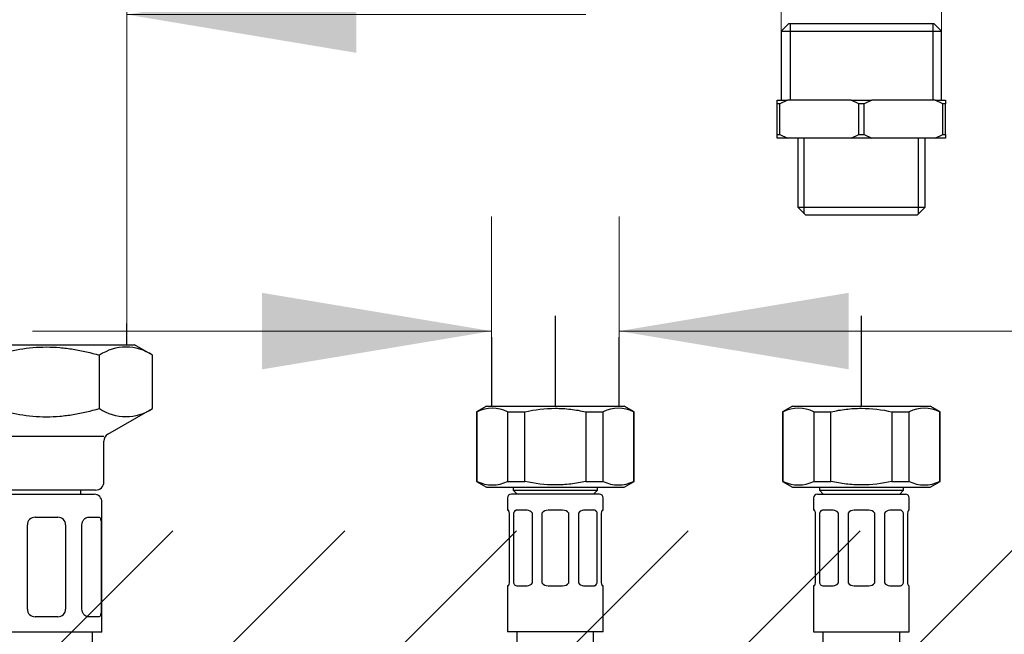
# Model space of a CAD drawing. Units: millimetres. Extents: x 7 to 203, y 4 to 291.
# Drawn here: x 105 to 131, y 165 to 181 of the extents above; entities that cross this region are included whole.
import ezdxf
from ezdxf.enums import TextEntityAlignment as Align
from ezdxf.lldxf.tags import DXFTag

# ---------------------------------------------------------------- set-up
doc = ezdxf.new("R2010")
doc.units = ezdxf.units.MM
for name, color, linetype in [('Layer1', 7, 'Continuous'), ('Layer3', 7, 'Continuous'), ('Layer50', 7, 'Continuous'), ('Level_0', 7, 'Continuous')]:
    doc.layers.add(name, color=color, linetype=linetype)
doc.styles.add('SEACAD_arial_ttf', font='arial.ttf')
tags = doc.linetypes.add('CENTER2', pattern=[28.575, 19.05, -3.175, 3.175, -3.175]).pattern_tags.tags
tags[10:11] = [DXFTag(74, 4), DXFTag(75, 0), DXFTag(340, '0'), DXFTag(46, 0.0), DXFTag(50, 0.0), DXFTag(44, 0.0), DXFTag(45, 0.0)]
tags[8:9] = [DXFTag(74, 4), DXFTag(75, 0), DXFTag(340, '0'), DXFTag(46, 0.0), DXFTag(50, 0.0), DXFTag(44, 0.0), DXFTag(45, 0.0)]
tags[6:7] = [DXFTag(74, 4), DXFTag(75, 0), DXFTag(340, '0'), DXFTag(46, 0.0), DXFTag(50, 0.0), DXFTag(44, 0.0), DXFTag(45, 0.0)]
tags[4:5] = [DXFTag(74, 4), DXFTag(75, 0), DXFTag(340, '0'), DXFTag(46, 0.0), DXFTag(50, 0.0), DXFTag(44, 0.0), DXFTag(45, 0.0)]
doc.dimstyles.new('$DDT_AUDIT_GENERATED_(5ED1)', dxfattribs={"dimtxt": 6, "dimasz": 6, "dimexe": 3, "dimexo": 0, "dimgap": 3, "dimtad": 0, "dimtih": 1, "dimtoh": 1, "dimdec": 0, "dimlfac": 5, "dimtxsty": 'SEACAD_arial_ttf', "dimblk1": '_SE_FILLED', "dimblk2": '_SE_FILLED', "dimsah": 1, "dimcen": 3, "dimclrd": 136, "dimclre": 136, "dimclrt": 136, "dimadec": 0, "dimazin": 0, "dimtfac": 1, "dimtdec": 0, "dimtofl": 0, "dimtmove": 0, "dimatfit": 3, "dimfxl": 0, "dimtolj": 1, "dimarcsym": 0})

# ---------------------------------------------------------------- blocks, each defined once
blk = doc.blocks.new('DMBLK22')
at = {"layer": 'Layer3', "linetype": 'Continuous', "lineweight": 20}
for points in [[(91.354, 199.478), (91.354, 197.478), (97.354, 198.478)], [(107.546, 199.478), (101.546, 198.478), (107.546, 197.478)]]:
    blk.add_hatch(color=136, dxfattribs=at).paths.add_polyline_path(points)
at = {"layer": 'Layer3', "color": 136, "linetype": 'Continuous', "lineweight": 20}
for p, q in [((97.354, 182.869), (97.354, 201.478)), ((101.546, 182.998), (101.546, 201.478)), ((70.024, 198.478), (97.354, 198.478)), ((101.546, 198.478), (113.546, 198.478))]:
    blk.add_line(p, q, dxfattribs=at)
at = {"layer": 'Layer3', "color": 136, "linetype": 'Continuous', "lineweight": 20, "style": 'SEACAD_arial_ttf'}
blk.add_text('G1/2', height=6, dxfattribs=at).set_placement((72.124, 205.978), align=Align.TOP_LEFT)
blk = doc.blocks.new('_SE_FILLED')
at = {"color": 0}
blk.add_line((0, 0), (-1, 0), dxfattribs=at)
blk.add_solid([(0, 0), (-1, -0.1665), (-1, 0.1665), (0, 0)], dxfattribs=at)
blk = doc.blocks.new('DMBLK23')
at = {"layer": 'Layer3', "linetype": 'Continuous', "lineweight": 20}
for points in [[(97.691, 181.96), (97.691, 179.96), (103.691, 180.96)], [(113.891, 181.96), (107.891, 180.96), (113.891, 179.96)]]:
    blk.add_hatch(color=136, dxfattribs=at).paths.add_polyline_path(points)
at = {"layer": 'Layer3', "color": 136, "linetype": 'Continuous', "lineweight": 20}
for p, q in [((103.691, 172.961), (103.691, 183.96)), ((107.891, 172.885), (107.891, 183.96)), ((73.126, 180.96), (103.691, 180.96)), ((107.891, 180.96), (119.891, 180.96))]:
    blk.add_line(p, q, dxfattribs=at)
at = {"layer": 'Layer3', "color": 136, "linetype": 'Continuous', "lineweight": 20, "style": 'SEACAD_arial_ttf'}
blk.add_text('G1/2', height=6, dxfattribs=at).set_placement((75.226, 188.46), align=Align.TOP_LEFT)
blk = doc.blocks.new('DMBLK33')
at = {"layer": 'Layer3', "linetype": 'Continuous', "lineweight": 20}
for points in [[(111.425, 173.685), (111.425, 171.685), (117.425, 172.685)], [(126.757, 173.685), (120.757, 172.685), (126.757, 171.685)]]:
    blk.add_hatch(color=136, dxfattribs=at).paths.add_polyline_path(points)
at = {"layer": 'Layer3', "color": 136, "linetype": 'Continuous', "lineweight": 20}
for p, q in [((117.425, 172.525), (117.425, 175.685)), ((120.757, 172.525), (120.757, 175.685)), ((105.425, 172.685), (117.425, 172.685)), ((120.757, 172.685), (154.444, 172.685))]:
    blk.add_line(p, q, dxfattribs=at)
at = {"layer": 'Layer3', "color": 136, "linetype": 'Continuous', "lineweight": 20, "style": 'SEACAD_arial_ttf'}
blk.add_text('G3/8', height=6, dxfattribs=at).set_placement((132.883, 180.185), align=Align.TOP_LEFT)
blk = doc.blocks.new('DMBLK34')
at = {"layer": 'Layer3', "linetype": 'Continuous', "lineweight": 20}
for points in [[(118.995, 186.194), (118.995, 184.194), (124.995, 185.194)], [(135.187, 186.194), (129.187, 185.194), (135.187, 184.194)]]:
    blk.add_hatch(color=136, dxfattribs=at).paths.add_polyline_path(points)
at = {"layer": 'Layer3', "color": 136, "linetype": 'Continuous', "lineweight": 20}
for p, q in [((124.995, 180.525), (124.995, 188.194)), ((129.187, 180.525), (129.187, 188.194)), ((112.995, 185.194), (124.995, 185.194)), ((129.187, 185.194), (154.071, 185.194))]:
    blk.add_line(p, q, dxfattribs=at)
at = {"layer": 'Layer3', "color": 136, "linetype": 'Continuous', "lineweight": 20, "style": 'SEACAD_arial_ttf'}
blk.add_text('G1/2', height=6, dxfattribs=at).set_placement((132.51, 192.694), align=Align.TOP_LEFT)

msp = doc.modelspace()

# ---------------------------------------------------------------- hatches: boundary and pattern name
at = {"layer": 'Layer50', "linetype": 'Continuous'}
h = msp.add_hatch(dxfattribs=at)
h.set_pattern_fill('LINE', angle=45, style=0, pattern_type=2)
h.paths.add_polyline_path([(154.397, 167.466), (69.597, 167.466), (69.597, 67.666), (154.397, 67.666)])
h.paths.add_polyline_path([(74.291, 161.866), (74.291, 73.266), (147.891, 73.266), (147.891, 161.866)])

# ---------------------------------------------------------------- linework, layer by layer
at = {"layer": 'Layer1', "color": 7, "linetype": 'Continuous'}
for p, q in [((103.491, 172.327), (108.091, 172.327)), ((108.562, 172.055), (108.091, 172.327)), ((107.176, 170.661), (107.176, 172.055)), ((108.562, 170.661), (108.562, 172.055)), ((107.398, 169.989), (108.562, 170.661)), ((107.291, 169.927), (104.291, 169.927)), ((107.291, 168.742), (107.291, 169.804)), ((107.076, 168.527), (104.505, 168.527)), ((104.541, 168.418), (107.041, 168.418)), ((106.691, 168.418), (106.691, 168.527)), ((107.241, 164.818), (107.241, 168.218)), ((105.491, 167.818), (106.091, 167.818)), ((106.869, 167.818), (107.169, 167.818)), ((105.291, 165.418), (105.291, 167.618)), ((106.291, 167.618), (106.291, 165.418)), ((106.719, 165.418), (106.719, 167.618)), ((107.219, 167.618), (107.219, 165.418)), ((106.091, 165.218), (105.491, 165.218)), ((107.169, 165.218), (106.869, 165.218)), ((107.241, 164.818), (104.341, 164.818))]:
    msp.add_line(p, q, dxfattribs=at)
for centre, radius, start, end in [((107.869, 171.026), 1.24, 56.043, 123.957), ((107.869, 171.69), 1.24, 236.043, 303.957), ((107.505, 169.804), 0.214, 120, 180), ((107.076, 168.742), 0.214, 270, 360), ((107.041, 168.218), 0.2, 0, 90), ((105.491, 167.618), 0.2, 90, 180), ((106.091, 167.618), 0.2, 0, 90), ((105.491, 165.418), 0.2, 180, 270), ((106.091, 165.418), 0.2, 270, 360)]:
    msp.add_arc(centre, radius, start, end, dxfattribs=at)
for points, knots in [([(104.405, 172.055), (104.631, 172.12), (104.859, 172.174), (105.32, 172.249), (105.552, 172.269), (105.906, 172.27), (106.024, 172.265), (106.258, 172.245), (106.375, 172.231), (106.721, 172.175), (106.95, 172.121), (107.176, 172.055)], [0, 0, 0, 0, 0.25, 0.25, 0.5, 0.5, 0.625, 0.625, 0.75, 0.75, 1, 1, 1, 1]), ([(104.405, 170.661), (104.631, 170.596), (104.859, 170.542), (105.32, 170.468), (105.552, 170.447), (105.906, 170.447), (106.024, 170.452), (106.258, 170.471), (106.375, 170.486), (106.721, 170.542), (106.95, 170.596), (107.176, 170.661)], [0, 0, 0, 0, 0.25, 0.25, 0.5, 0.5, 0.625, 0.625, 0.75, 0.75, 1, 1, 1, 1]), ([(106.719, 167.618), (106.719, 167.645), (106.724, 167.671), (106.74, 167.72), (106.752, 167.742), (106.781, 167.778), (106.798, 167.793), (106.833, 167.813), (106.851, 167.818), (106.869, 167.818)], [0, 0, 0, 0, 0.25, 0.25, 0.5, 0.5, 0.75, 0.75, 1, 1, 1, 1]), ([(107.169, 167.818), (107.178, 167.818), (107.185, 167.813), (107.198, 167.793), (107.203, 167.779), (107.211, 167.742), (107.214, 167.72), (107.218, 167.672), (107.219, 167.645), (107.219, 167.618)], [0, 0, 0, 0, 0.25, 0.25, 0.5, 0.5, 0.75, 0.75, 1, 1, 1, 1]), ([(106.869, 165.218), (106.851, 165.218), (106.833, 165.223), (106.798, 165.243), (106.781, 165.257), (106.753, 165.294), (106.74, 165.316), (106.724, 165.364), (106.719, 165.391), (106.719, 165.418)], [0, 0, 0, 0, 0.25, 0.25, 0.5, 0.5, 0.75, 0.75, 1, 1, 1, 1]), ([(107.219, 165.418), (107.219, 165.391), (107.218, 165.365), (107.214, 165.316), (107.211, 165.294), (107.203, 165.257), (107.198, 165.243), (107.185, 165.223), (107.178, 165.218), (107.169, 165.218)], [0, 0, 0, 0, 0.25, 0.25, 0.5, 0.5, 0.75, 0.75, 1, 1, 1, 1])]:
    msp.add_open_spline(points, degree=3, knots=knots, dxfattribs=at)
at = {"layer": 'Layer3', "color": 7, "linetype": 'Continuous'}
msp.add_line((107.891, 172.327), (107.891, 172.885), dxfattribs=at)
at = {"layer": 'Level_0', "color": 7, "linetype": 'Continuous'}
for p, q in [((125.195, 180.725), (124.995, 180.525)), ((125.195, 180.725), (128.987, 180.725)), ((125.228, 180.725), (125.228, 178.725)), ((128.954, 180.725), (128.954, 178.725)), ((129.187, 180.525), (128.987, 180.725)), ((124.995, 180.525), (129.187, 180.525)), ((124.995, 180.525), (124.995, 178.725)), ((129.187, 178.725), (129.187, 180.525)), ((124.891, 178.725), (125.16, 178.725)), ((124.891, 178.625), (124.891, 178.725)), ((124.962, 178.625), (124.891, 178.625)), ((124.891, 177.825), (124.891, 178.625)), ((125.16, 178.725), (124.962, 178.625)), ((124.962, 177.825), (124.962, 178.625)), ((126.821, 178.725), (125.16, 178.725)), ((126.821, 178.725), (127.36, 178.725)), ((127.019, 178.625), (126.821, 178.725)), ((127.162, 178.625), (127.019, 178.625)), ((127.019, 177.825), (127.019, 178.625)), ((127.36, 178.725), (127.162, 178.625)), ((127.162, 177.825), (127.162, 178.625)), ((129.021, 178.725), (127.36, 178.725)), ((129.021, 178.725), (129.291, 178.725)), ((129.219, 178.625), (129.021, 178.725)), ((129.291, 178.625), (129.219, 178.625)), ((129.219, 177.825), (129.219, 178.625)), ((129.291, 178.725), (129.291, 178.625)), ((129.291, 177.825), (129.291, 178.625)), ((124.891, 177.825), (124.962, 177.825)), ((124.891, 177.725), (124.891, 177.825)), ((124.962, 177.825), (125.16, 177.725)), ((126.821, 177.725), (127.019, 177.825)), ((127.019, 177.825), (127.162, 177.825)), ((127.162, 177.825), (127.36, 177.725)), ((129.021, 177.725), (129.219, 177.825)), ((129.219, 177.825), (129.291, 177.825)), ((129.291, 177.825), (129.291, 177.725)), ((125.16, 177.725), (124.891, 177.725)), ((126.821, 177.725), (125.16, 177.725)), ((125.425, 177.725), (125.425, 175.925)), ((125.596, 175.754), (125.596, 177.725)), ((127.36, 177.725), (126.821, 177.725)), ((129.021, 177.725), (127.36, 177.725)), ((128.586, 175.754), (128.586, 177.725)), ((128.757, 175.925), (128.757, 177.725)), ((129.291, 177.725), (129.021, 177.725)), ((125.425, 175.925), (128.757, 175.925)), ((125.425, 175.925), (125.625, 175.725)), ((128.557, 175.725), (128.757, 175.925)), ((125.625, 175.725), (128.557, 175.725)), ((117.425, 172.525), (117.425, 170.725)), ((120.757, 170.725), (120.757, 172.525)), ((117.291, 170.725), (117.031, 170.575)), ((117.291, 170.725), (120.891, 170.725)), ((121.151, 170.575), (120.891, 170.725)), ((125.291, 170.725), (125.031, 170.575)), ((125.291, 170.725), (128.891, 170.725)), ((129.151, 170.575), (128.891, 170.725)), ((117.047, 170.575), (117.031, 170.575)), ((117.031, 170.575), (117.031, 168.755)), ((117.047, 168.755), (117.047, 170.575)), ((117.843, 170.575), (117.843, 168.755)), ((117.843, 170.575), (118.295, 170.575)), ((118.295, 168.755), (118.295, 170.575)), ((119.887, 170.575), (119.887, 168.755)), ((119.887, 170.575), (120.338, 170.575)), ((120.338, 168.755), (120.338, 170.575)), ((121.134, 170.575), (121.134, 168.755)), ((121.134, 170.575), (121.151, 170.575)), ((121.151, 168.755), (121.151, 170.575)), ((125.047, 170.575), (125.031, 170.575)), ((125.031, 170.575), (125.031, 168.755)), ((125.047, 168.755), (125.047, 170.575)), ((125.843, 170.575), (126.295, 170.575)), ((125.843, 170.575), (125.843, 168.755)), ((126.295, 168.755), (126.295, 170.575)), ((127.887, 170.575), (127.887, 168.755)), ((127.887, 170.575), (128.338, 170.575)), ((128.338, 168.755), (128.338, 170.575)), ((129.134, 170.575), (129.134, 168.755)), ((129.134, 170.575), (129.151, 170.575)), ((129.151, 168.755), (129.151, 170.575)), ((117.047, 168.755), (117.031, 168.755)), ((117.031, 168.755), (117.291, 168.605)), ((117.291, 168.605), (120.891, 168.605)), ((117.843, 168.755), (118.295, 168.755)), ((117.991, 168.605), (117.991, 168.525)), ((119.887, 168.755), (120.338, 168.755)), ((120.191, 168.525), (120.191, 168.605)), ((120.891, 168.605), (121.151, 168.755)), ((121.134, 168.755), (121.151, 168.755)), ((125.047, 168.755), (125.031, 168.755)), ((125.031, 168.755), (125.291, 168.605)), ((125.291, 168.605), (128.891, 168.605)), ((125.843, 168.755), (126.295, 168.755)), ((125.991, 168.605), (125.991, 168.525)), ((127.887, 168.755), (128.338, 168.755)), ((128.191, 168.525), (128.191, 168.605)), ((128.891, 168.605), (129.151, 168.755)), ((129.134, 168.755), (129.151, 168.755)), ((117.841, 168.325), (117.841, 168.005)), ((120.241, 168.425), (117.941, 168.425)), ((117.991, 168.525), (120.191, 168.525)), ((117.991, 168.525), (118.091, 168.425)), ((120.091, 168.425), (120.191, 168.525)), ((120.341, 168.005), (120.341, 168.325)), ((125.841, 168.325), (125.841, 168.005)), ((125.941, 168.425), (128.241, 168.425)), ((125.991, 168.525), (128.191, 168.525)), ((125.991, 168.525), (126.091, 168.425)), ((128.091, 168.425), (128.191, 168.525)), ((128.341, 168.005), (128.341, 168.325)), ((117.841, 168.005), (117.855, 168.005)), ((117.891, 166.105), (117.891, 167.925)), ((117.995, 167.925), (117.995, 166.105)), ((118.351, 168.005), (118.083, 168.005)), ((118.49, 166.105), (118.49, 167.925)), ((118.741, 167.925), (118.741, 166.105)), ((119.281, 168.005), (118.901, 168.005)), ((119.441, 166.105), (119.441, 167.925)), ((119.692, 167.925), (119.692, 166.105)), ((120.099, 168.005), (119.83, 168.005)), ((120.187, 166.105), (120.187, 167.925)), ((120.291, 167.925), (120.291, 166.105)), ((120.326, 168.005), (120.341, 168.005)), ((125.855, 168.005), (125.841, 168.005)), ((125.891, 166.105), (125.891, 167.925)), ((125.995, 167.925), (125.995, 166.105)), ((126.351, 168.005), (126.083, 168.005)), ((126.49, 166.105), (126.49, 167.925)), ((126.741, 167.925), (126.741, 166.105)), ((127.281, 168.005), (126.901, 168.005)), ((127.441, 166.105), (127.441, 167.925)), ((127.692, 167.925), (127.692, 166.105)), ((128.099, 168.005), (127.83, 168.005)), ((128.187, 166.105), (128.187, 167.925)), ((128.291, 167.925), (128.291, 166.105)), ((128.341, 168.005), (128.326, 168.005)), ((117.855, 166.025), (117.841, 166.025)), ((117.841, 166.025), (117.841, 164.825)), ((118.083, 166.025), (118.351, 166.025)), ((118.901, 166.025), (119.281, 166.025)), ((119.83, 166.025), (120.099, 166.025)), ((120.341, 166.025), (120.326, 166.025)), ((120.341, 164.825), (120.341, 166.025)), ((125.855, 166.025), (125.841, 166.025)), ((125.841, 166.025), (125.841, 164.825)), ((126.083, 166.025), (126.351, 166.025)), ((126.901, 166.025), (127.281, 166.025)), ((127.83, 166.025), (128.099, 166.025)), ((128.326, 166.025), (128.341, 166.025)), ((128.341, 164.825), (128.341, 166.025)), ((106.991, 139.746), (106.991, 164.818)), ((120.341, 164.825), (117.841, 164.825)), ((118.091, 149.167), (118.091, 164.825)), ((120.091, 149.165), (120.091, 164.825)), ((125.841, 164.825), (128.341, 164.825)), ((126.091, 149.157), (126.091, 164.825)), ((128.091, 149.175), (128.091, 164.825))]:
    msp.add_line(p, q, dxfattribs=at)
at = {"layer": 'Level_0', "color": 7, "linetype": 'CENTER2'}
for p, q in [((119.091, 170.725), (119.091, 173.087)), ((127.091, 170.725), (127.091, 173.087))]:
    msp.add_line(p, q, dxfattribs=at)
at = {"layer": 'Level_0', "color": 7, "linetype": 'Continuous'}
for centre, radius, start, end in [((117.445, 169.758), 0.909, 64.032, 115.968), ((120.736, 169.758), 0.909, 64.032, 115.968), ((125.445, 169.758), 0.909, 64.032, 115.968), ((128.736, 169.758), 0.909, 64.032, 115.968), ((117.445, 169.572), 0.909, 244.032, 295.968), ((120.736, 169.572), 0.909, 244.032, 295.968), ((125.445, 169.572), 0.909, 244.032, 295.968), ((128.736, 169.572), 0.909, 244.032, 295.968), ((117.941, 168.325), 0.1, 90, 180), ((120.241, 168.325), 0.1, 0, 90), ((125.941, 168.325), 0.1, 90, 180), ((128.241, 168.325), 0.1, 0, 90), ((118.342, 167.83), 0.175, 32.7998, 87.0776), ((118.901, 167.805), 0.2, 90, 143.1301), ((119.281, 167.805), 0.2, 36.8699, 90), ((119.837, 167.834), 0.171, 92.2443, 147.8785), ((126.342, 167.83), 0.175, 32.7998, 87.0776), ((126.901, 167.805), 0.2, 90, 143.1301), ((127.281, 167.805), 0.2, 36.8699, 90), ((127.837, 167.834), 0.171, 92.2443, 147.8785), ((118.345, 166.196), 0.171, 272.2443, 327.8782), ((118.901, 166.225), 0.2, 216.8699, 270), ((119.281, 166.225), 0.2, 270, 323.1301), ((119.839, 166.2), 0.175, 212.7998, 267.0776), ((126.345, 166.196), 0.171, 272.2443, 327.8782), ((126.901, 166.225), 0.2, 216.8699, 270), ((127.281, 166.225), 0.2, 270, 323.1301), ((127.839, 166.2), 0.175, 212.7998, 267.0776)]:
    msp.add_arc(centre, radius, start, end, dxfattribs=at)
for points, knots in [([(118.295, 170.575), (118.556, 170.633), (118.82, 170.667), (119.157, 170.667), (119.225, 170.665), (119.359, 170.657), (119.426, 170.651), (119.625, 170.627), (119.756, 170.604), (119.887, 170.575)], [0, 0, 0, 0, 0.5, 0.5, 0.625, 0.625, 0.75, 0.75, 1, 1, 1, 1]), ([(126.295, 170.575), (126.425, 170.604), (126.556, 170.627), (126.755, 170.651), (126.822, 170.657), (126.956, 170.665), (127.024, 170.667), (127.361, 170.667), (127.625, 170.633), (127.887, 170.575)], [0, 0, 0, 0, 0.25, 0.25, 0.375, 0.375, 0.5, 0.5, 1, 1, 1, 1]), ([(119.887, 168.755), (119.756, 168.726), (119.625, 168.703), (119.426, 168.679), (119.359, 168.673), (119.225, 168.665), (119.157, 168.663), (118.82, 168.663), (118.556, 168.697), (118.295, 168.755)], [0, 0, 0, 0, 0.25, 0.25, 0.375, 0.375, 0.5, 0.5, 1, 1, 1, 1]), ([(127.887, 168.755), (127.625, 168.697), (127.361, 168.663), (127.024, 168.663), (126.956, 168.665), (126.822, 168.673), (126.755, 168.679), (126.556, 168.703), (126.425, 168.726), (126.295, 168.755)], [0, 0, 0, 0, 0.5, 0.5, 0.625, 0.625, 0.75, 0.75, 1, 1, 1, 1]), ([(117.891, 167.925), (117.888, 167.938), (117.885, 167.949), (117.879, 167.969), (117.875, 167.977), (117.866, 167.998), (117.86, 168.005), (117.855, 168.005)], [0, 0, 0, 0, 0.25, 0.25, 0.5, 0.5, 1, 1, 1, 1]), ([(118.083, 168.005), (118.073, 168.005), (118.064, 168.003), (118.047, 167.996), (118.039, 167.991), (118.017, 167.97), (118.004, 167.95), (117.995, 167.925)], [0, 0, 0, 0, 0.25, 0.25, 0.5, 0.5, 1, 1, 1, 1]), ([(120.187, 167.925), (120.182, 167.938), (120.177, 167.949), (120.164, 167.969), (120.157, 167.977), (120.135, 167.998), (120.117, 168.005), (120.099, 168.005)], [0, 0, 0, 0, 0.25, 0.25, 0.5, 0.5, 1, 1, 1, 1]), ([(120.326, 168.005), (120.324, 168.005), (120.321, 168.003), (120.315, 167.996), (120.312, 167.991), (120.303, 167.97), (120.296, 167.95), (120.291, 167.925)], [0, 0, 0, 0, 0.25, 0.25, 0.5, 0.5, 1, 1, 1, 1]), ([(125.891, 167.925), (125.888, 167.938), (125.885, 167.949), (125.879, 167.969), (125.875, 167.977), (125.866, 167.998), (125.86, 168.005), (125.855, 168.005)], [0, 0, 0, 0, 0.25, 0.25, 0.5, 0.5, 1, 1, 1, 1]), ([(126.083, 168.005), (126.073, 168.005), (126.064, 168.003), (126.047, 167.996), (126.039, 167.991), (126.017, 167.97), (126.004, 167.95), (125.995, 167.925)], [0, 0, 0, 0, 0.25, 0.25, 0.5, 0.5, 1, 1, 1, 1]), ([(128.187, 167.925), (128.182, 167.938), (128.177, 167.949), (128.164, 167.969), (128.157, 167.977), (128.135, 167.998), (128.117, 168.005), (128.099, 168.005)], [0, 0, 0, 0, 0.25, 0.25, 0.5, 0.5, 1, 1, 1, 1]), ([(128.326, 168.005), (128.324, 168.005), (128.321, 168.003), (128.315, 167.996), (128.312, 167.991), (128.303, 167.97), (128.296, 167.95), (128.291, 167.925)], [0, 0, 0, 0, 0.25, 0.25, 0.5, 0.5, 1, 1, 1, 1]), ([(117.855, 166.025), (117.858, 166.025), (117.86, 166.027), (117.866, 166.034), (117.869, 166.039), (117.879, 166.06), (117.885, 166.08), (117.891, 166.105)], [0, 0, 0, 0, 0.25, 0.25, 0.5, 0.5, 1, 1, 1, 1]), ([(117.995, 166.105), (117.999, 166.093), (118.005, 166.082), (118.017, 166.062), (118.024, 166.053), (118.046, 166.033), (118.064, 166.025), (118.083, 166.025)], [0, 0, 0, 0, 0.25, 0.25, 0.5, 0.5, 1, 1, 1, 1]), ([(120.099, 166.025), (120.108, 166.025), (120.117, 166.027), (120.134, 166.034), (120.142, 166.039), (120.165, 166.06), (120.177, 166.08), (120.187, 166.105)], [0, 0, 0, 0, 0.25, 0.25, 0.5, 0.5, 1, 1, 1, 1]), ([(120.291, 166.105), (120.293, 166.093), (120.296, 166.082), (120.303, 166.062), (120.306, 166.053), (120.315, 166.033), (120.321, 166.025), (120.326, 166.025)], [0, 0, 0, 0, 0.25, 0.25, 0.5, 0.5, 1, 1, 1, 1]), ([(125.855, 166.025), (125.858, 166.025), (125.86, 166.027), (125.866, 166.034), (125.869, 166.039), (125.879, 166.06), (125.885, 166.08), (125.891, 166.105)], [0, 0, 0, 0, 0.25, 0.25, 0.5, 0.5, 1, 1, 1, 1]), ([(125.995, 166.105), (125.999, 166.093), (126.005, 166.082), (126.017, 166.062), (126.024, 166.053), (126.046, 166.033), (126.064, 166.025), (126.083, 166.025)], [0, 0, 0, 0, 0.25, 0.25, 0.5, 0.5, 1, 1, 1, 1]), ([(128.099, 166.025), (128.108, 166.025), (128.117, 166.027), (128.134, 166.034), (128.142, 166.039), (128.165, 166.06), (128.177, 166.08), (128.187, 166.105)], [0, 0, 0, 0, 0.25, 0.25, 0.5, 0.5, 1, 1, 1, 1]), ([(128.291, 166.105), (128.293, 166.093), (128.296, 166.082), (128.303, 166.062), (128.306, 166.053), (128.315, 166.033), (128.321, 166.025), (128.326, 166.025)], [0, 0, 0, 0, 0.25, 0.25, 0.5, 0.5, 1, 1, 1, 1])]:
    msp.add_open_spline(points, degree=3, knots=knots, dxfattribs=at)

# ---------------------------------------------------------------- dimensions: what is measured, and where the dimension line sits
at = {"layer": 'Layer3', "color": 136, "linetype": 'Continuous', "lineweight": 20}
for base, p1, p2, angle, text, picture, middle in [((97.354, 198.478), (97.354, 179.444), (101.546, 179.428), 359.7803, '\\A1;G1/2 {}', 'DMBLK22', (93.684, 198.478)), ((124.995, 185.194), (124.995, 180.525), (129.187, 180.525), 0, '\\A1;G1/2 {}', 'DMBLK34', (130.41, 185.194)), ((117.425, 172.685), (117.425, 172.525), (120.757, 172.525), 0, '\\A1;G3/8 {}', 'DMBLK33', (130.783, 172.685))]:
    dim = msp.add_linear_dim(base=base, p1=p1, p2=p2, angle=angle, text=text, dimstyle='$DDT_AUDIT_GENERATED_(5ED1)', dxfattribs=at)
    dim.commit()
    dim.dimension.update_dxf_attribs({"geometry": picture, "text_midpoint": middle, "dimtype": 161})
dim = msp.add_linear_dim(base=(107.891, 180.96), p1=(103.691, 172.961), p2=(107.891, 172.885), text='\\A1;G1/2 {}', dimstyle='$DDT_AUDIT_GENERATED_(5ED1)', dxfattribs=at)
dim.commit()
dim.dimension.update_dxf_attribs({"geometry": 'DMBLK23', "text_midpoint": (96.787, 180.96), "dimtype": 160})

doc.saveas('drawing.dxf')
